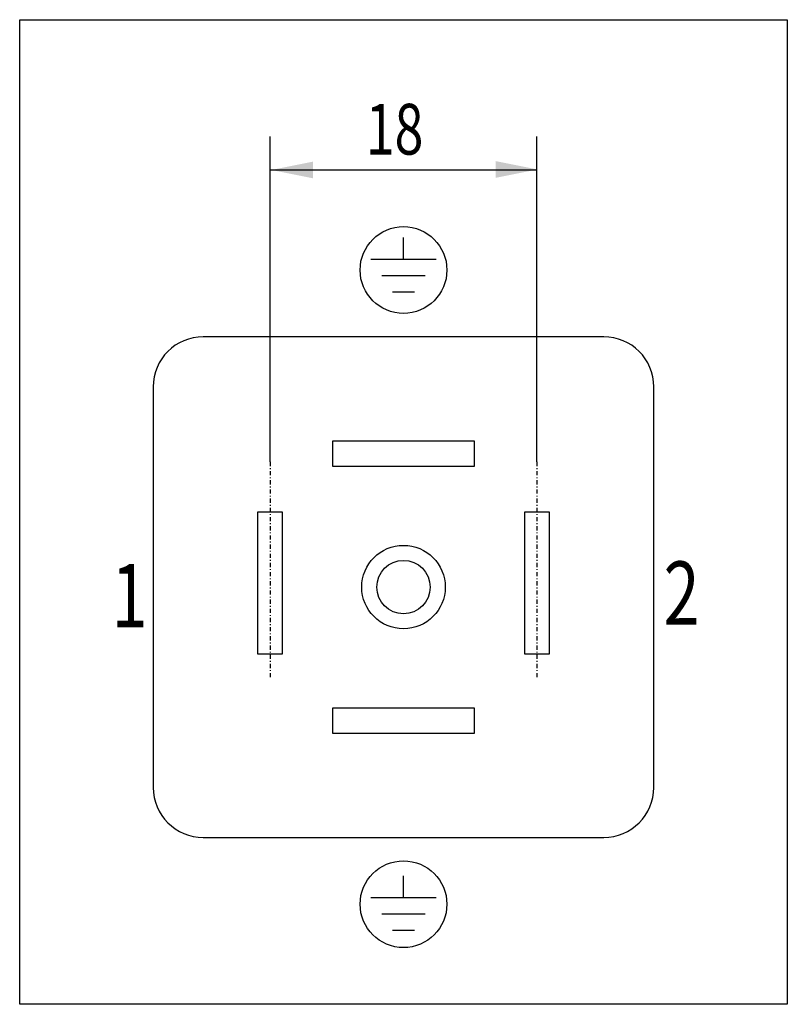
# Model space of a CAD drawing. Extents: x 0 to 92, y 0 to 118.
import ezdxf
from ezdxf.enums import TextEntityAlignment as Align

# ---------------------------------------------------------------- set-up
doc = ezdxf.new("R2010")
doc.units = 0
doc.linetypes.add('DASHDOT', pattern=[1, 0.5, -0.25, 0, -0.25])
doc.layers.add('1', color=7, linetype='CONTINUOUS')

# ---------------------------------------------------------------- blocks, each defined once
blk = doc.blocks.new('B1811_00995710')
at = {"layer": '1'}
for p, q in [((-16, 6), (-16, 45)), ((16, 6), (16, 45)), ((-16, 41), (16, 41)), ((0, 30.3), (0, 32.9)), ((-3.9, 30.3), (3.9, 30.3)), ((-2.6, 28.35), (2.6, 28.35)), ((-1.3, 26.4), (1.3, 26.4)), ((24, 21), (-24, 21)), ((-30, 15), (-30, -33)), ((30, -33), (30, 15)), ((-24, -39), (24, -39)), ((0, -46.2), (0, -43.6)), ((-3.9, -46.2), (3.9, -46.2)), ((-2.6, -48.15), (2.6, -48.15)), ((-1.3, -50.1), (1.3, -50.1))]:
    blk.add_line(p, q, dxfattribs=at)
at = {"layer": '1', "linetype": 'DASHDOT'}
for p, q in [((-16, 6), (-16, -20)), ((16, 6), (16, -20))]:
    blk.add_line(p, q, dxfattribs=at)
at = {"layer": '1'}
for points in [[(-46, 59), (46, 59), (46, -59), (-46, -59), (-46, 59)], [(-8.5, 5.5), (8.5, 5.5), (8.5, 8.5), (-8.5, 8.5), (-8.5, 5.5)], [(-14.5, -17), (-14.5, 0), (-17.5, 0), (-17.5, -17), (-14.5, -17)], [(17.5, -17), (17.5, 0), (14.5, 0), (14.5, -17), (17.5, -17)], [(-8.5, -26.5), (8.5, -26.5), (8.5, -23.5), (-8.5, -23.5), (-8.5, -26.5)]]:
    blk.add_lwpolyline(points, dxfattribs=at)
for centre, radius in [((0, 29), 5.2), ((0, -9), 5), ((0, -9), 3.2), ((0, -47), 5.2)]:
    blk.add_circle(centre, radius, dxfattribs=at)
for centre, start, end in [((-24, 15), 90, 180), ((24, 15), 0, 90), ((-24, -33), 180, 270), ((24, -33), 270, 0)]:
    blk.add_arc(centre, 6, start, end, dxfattribs=at)
for points in [[(-15.85, 40.99), (-10.85, 41.99), (-15.85, 40.99), (-10.85, 39.99)], [(16.05, 41.05), (11.05, 40.05), (16.05, 41.05), (11.05, 42.05)]]:
    blk.add_solid(points, dxfattribs=at)
at = {"layer": '1', "width": 0.75}
blk.add_text('18', height=6.075, dxfattribs=at).set_placement((-1.07, 42.84), align=Align.CENTER)
blk.add_text('2', height=7.59, dxfattribs=at).set_placement((31.17, -9.72), align=Align.MIDDLE_LEFT)
blk.add_text('1', height=7.59, dxfattribs=at).set_placement((-30.67, -10.03), align=Align.MIDDLE_RIGHT)

msp = doc.modelspace()

# ---------------------------------------------------------------- block references
at = {"layer": '1'}
msp.add_blockref('B1811_00995710', (46, 59), dxfattribs=at)

doc.saveas('drawing.dxf')
